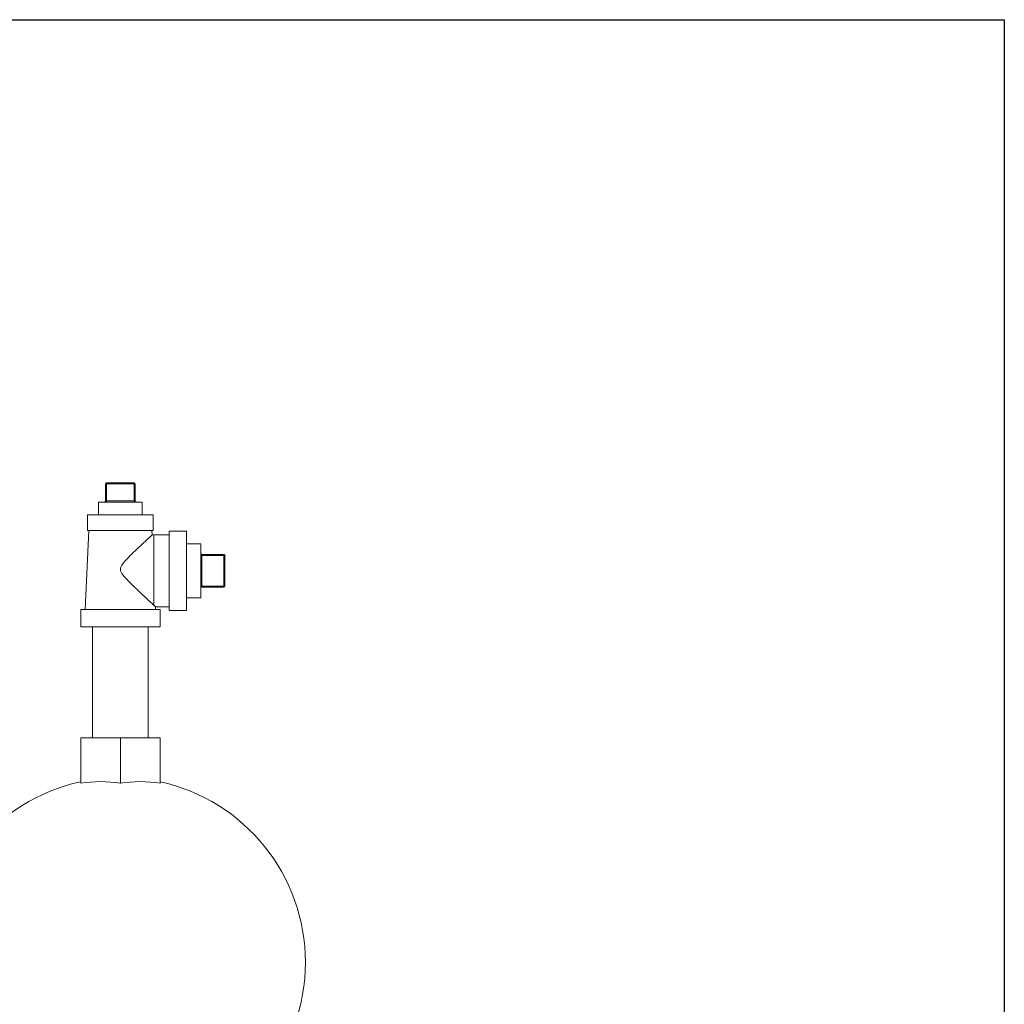
# Model space of a CAD drawing. Units: inches. Extents: x 0 to 249, y -1 to 301.
# Drawn here: x 65 to 84, y 46 to 65 of the extents above; entities that cross this region are included whole.
import ezdxf

# ---------------------------------------------------------------- set-up
doc = ezdxf.new("R2010")
doc.units = ezdxf.units.IN
doc.header["$MEASUREMENT"] = 0

# ---------------------------------------------------------------- blocks, each defined once
blk = doc.blocks.new('08-E_BLOCK_2D-FRONT')
at = {"color": 0, "linetype": 'Continuous', "lineweight": 0, "extrusion": (2.22764e-16, 1, -2.22045e-16)}
for p, q in [((7.565, 26.645), (8.09, 26.645)), ((7.565, 26.625), (7.565, 26.645)), ((8.09, 26.625), (8.09, 26.645)), ((7.545, 26.625), (7.545, 26.3)), ((7.565, 26.625), (8.09, 26.625)), ((7.565, 26.625), (7.565, 26.3)), ((8.09, 26.625), (8.09, 26.3)), ((8.11, 26.625), (8.11, 26.3)), ((7.412, 26.28), (7.412, 26.04)), ((8.09, 26.3), (7.565, 26.3)), ((7.565, 26.3), (7.565, 26.28)), ((8.09, 26.3), (8.09, 26.28)), ((8.242, 26.28), (8.242, 26.04)), ((7.205, 26.04), (7.205, 25.74)), ((8.45, 26.04), (8.45, 25.74)), ((7.229, 25.74), (7.162, 24.245)), ((8.425, 25.74), (8.429, 25.66)), ((9.077, 25.73), (8.752, 25.73)), ((8.752, 25.66), (8.459, 25.66)), ((9.347, 25.492), (9.077, 25.492)), ((9.347, 25.31), (9.347, 25.31)), ((9.347, 24.69), (9.347, 25.27)), ((9.782, 25.29), (9.367, 25.29)), ((9.782, 25.27), (9.367, 25.27)), ((9.367, 24.69), (9.367, 25.27)), ((9.782, 25.27), (9.782, 24.69)), ((9.794, 25.286), (9.794, 25.286)), ((9.802, 25.27), (9.802, 25.27)), ((9.802, 25.27), (9.802, 24.69)), ((9.802, 24.69), (9.802, 25.27)), ((9.802, 24.69), (9.802, 25.27)), ((9.347, 24.65), (9.347, 24.65)), ((9.782, 24.69), (9.367, 24.69)), ((9.782, 24.67), (9.367, 24.67)), ((9.367, 24.67), (9.367, 24.67)), ((9.782, 24.67), (9.367, 24.67)), ((9.782, 24.67), (9.782, 24.67)), ((9.802, 24.69), (9.802, 24.69)), ((9.347, 24.467), (9.077, 24.467)), ((7.077, 23.92), (7.077, 24.245)), ((8.752, 24.3), (8.49, 24.3)), ((8.49, 24.3), (8.492, 24.245)), ((8.577, 23.92), (8.577, 24.245)), ((8.752, 24.23), (8.752, 24.23)), ((9.077, 24.23), (8.752, 24.23)), ((7.147, 23.92), (7.147, 23.92)), ((7.302, 23.92), (7.302, 21.82)), ((8.352, 23.92), (8.352, 21.82)), ((7.077, 21.82), (7.827, 21.82)), ((7.077, 20.961), (7.077, 21.82)), ((7.827, 21.82), (8.577, 21.82)), ((7.827, 20.961), (7.827, 21.82)), ((8.577, 20.961), (8.577, 21.82))]:
    blk.add_line(p, q, dxfattribs=at)
at = {"color": 0, "linetype": 'Continuous', "lineweight": 0}
for centre, radius, start, end in [((7.565, 26.625), 0.02, 90, 180), ((8.459, 21.493), 4.167, 90, 90.4189), ((9.782, 25.27), 0.02, 0, 90), ((9.782, 25.27), 0.02, 0, 52.8034), ((9.367, 24.65), 0.02, 90, 180), ((9.367, 24.65), 0.02, 90, 180)]:
    blk.add_arc(centre, radius, start, end, dxfattribs=at)
at = {"color": 0, "linetype": 'Continuous', "lineweight": 0, "extrusion": (6.40949e-31, -2.22045e-16, -1)}
blk.add_arc((-8.09, 26.625), 0.02, 90, 180, dxfattribs=at)
at = {"color": 0, "linetype": 'Continuous', "lineweight": 0, "extrusion": (-3.27041e-21, -2.22042e-16, -1)}
blk.add_arc((-9.367, 25.31), 0.02, 307.3088, 360, dxfattribs=at)
at = {"color": 0, "linetype": 'Continuous', "lineweight": 0, "extrusion": (-2.80334e-21, -2.22042e-16, -1)}
blk.add_arc((-9.367, 25.31), 0.02, 307.1966, 360, dxfattribs=at)
at = {"color": 0, "linetype": 'Continuous', "lineweight": 0, "extrusion": (0, -2.22045e-16, -1)}
for centre, radius, start, end in [((-9.782, 25.27), 0.02, 127.1966, 180), ((-9.782, 24.69), 0.02, 180, 270), ((-7.827, 17.57), 3.5, 102.3736, 257.6264)]:
    blk.add_arc(centre, radius, start, end, dxfattribs=at)
at = {"color": 0, "linetype": 'Continuous', "lineweight": 0, "extrusion": (-4.99805e-21, -2.22045e-16, -1)}
blk.add_arc((-9.782, 24.69), 0.02, 180, 270, dxfattribs=at)
blk.add_arc((-9.782, 24.69), 0.02, 180, 270, dxfattribs=at)
at = {"color": 0, "linetype": 'Continuous', "lineweight": 0, "extrusion": (1.37289e-48, -2.22045e-16, -1)}
blk.add_arc((-7.827, 17.57), 3.5, 282.3736, 77.6264, dxfattribs=at)
at = {"color": 0, "linetype": 'Continuous', "lineweight": 0}
for centre, major_axis, ratio, start_param, end_param in [((7.827, 26.28), (0.415, 0), 0.000041, 0, 3.141593), ((7.827, 26.04), (-0.622, 0), 0.000041, -1.570743, 0), ((7.827, 26.04), (0.623, 0), 0.000041, -0.000002, 1.570848), ((7.827, 25.74), (-0.622, 0), 0.000041, -1.570743, 0.278913), ((7.827, 25.74), (0.622, 0), 0.000041, -0.278913, 1.57085), ((9.347, 24.98), (0, 0.375), 0.000054, -0.494975, 0.494893), ((9.347, 24.98), (0, 0.375), 0.000054, -1.0759, -0.500483), ((9.347, 24.98), (0, -0.375), 0.000054, -2.644016, -2.065799), ((9.347, 24.98), (0, 0.375), 0.000054, -1.570837, -1.075903), ((9.347, 24.98), (0, -0.375), 0.000054, -2.065773, -1.075917), ((9.367, 25.31), (-0.0121, -0.0159), 1, 0, 0.649202), ((9.347, 24.98), (0, 0.375), 0.000054, -2.065779, -1.570845), ((9.347, 24.98), (0, -0.375), 0.000054, -1.075903, -0.686771), ((9.347, 24.98), (0, 0.375), 0.000054, -2.454843, -2.065796), ((7.827, 23.92), (-0.68, 0), 0.000041, 0.000054, 0.688722), ((7.827, 23.92), (0.68, 0), 0.000041, 0.000002, 3.141591), ((7.827, 23.92), (0.68, 0), 0.000041, -0.688722, 0), ((7.452, 17.57), (0, 3.419), 0.866025, -0.12692, 0.127083), ((8.202, 17.57), (0, 3.419), 0.866025, -0.127083, 0.12692)]:
    blk.add_ellipse(centre, major_axis=major_axis, ratio=ratio, start_param=start_param, end_param=end_param, dxfattribs=at)
at = {"color": 0, "linetype": 'Continuous', "lineweight": 0, "extrusion": (-3.7711e-21, 8.32666e-17, -1)}
blk.add_ellipse((7.827, 25.74), major_axis=(0.598, 0), ratio=0.000041, start_param=-1.570852, end_param=-0.000002, dxfattribs=at)
at = {"color": 0, "linetype": 'Continuous', "lineweight": 0, "extrusion": (-2.22764e-16, -2.22045e-16, -1)}
for centre, major_axis, start_param, end_param in [((8.752, 24.98), (0, -0.75), 0.000041, 3.141593), ((9.077, 24.98), (0, -0.75), 0.000041, 3.960071), ((9.347, 24.98), (0, -0.512), -0.872375, 4.014028), ((9.347, 25.27), (0, 0.04), -1.570755, 0.000041), ((9.367, 25.27), (0, 0.02), -1.570755, 0.000041), ((9.782, 25.27), (0, 0.02), -1.570755, 0.000041), ((9.347, 24.69), (0, -0.04), 0.000041, 1.570837), ((9.367, 24.69), (0, -0.02), 0.000041, 1.570837), ((9.782, 24.69), (0, -0.02), 0.000041, 1.570837), ((9.077, 24.98), (0, -0.75), -0.818478, 0.000041)]:
    blk.add_ellipse(centre, major_axis=major_axis, ratio=0.000054, start_param=start_param, end_param=end_param, dxfattribs=at)
at = {"color": 0, "linetype": 'Continuous', "lineweight": 0, "extrusion": (-1.59755e-34, -2.22045e-16, -1)}
blk.add_ellipse((7.827, 24.245), major_axis=(-0.75, 0), ratio=0.000041, start_param=0, end_param=3.141593, dxfattribs=at)
at = {"color": 0, "linetype": 'Continuous', "lineweight": 0, "extrusion": (-1.34289e-17, 5.10533e-14, -1)}
blk.add_ellipse((7.827, 23.92), major_axis=(-0.75, 0), ratio=0.000041, start_param=-0.795399, end_param=3.936992, dxfattribs=at)
at = {"color": 0, "linetype": 'Continuous', "lineweight": 0}
for points, knots in [([(7.525, 26.28), (7.525, 26.28), (7.525, 26.28), (7.525, 26.28), (7.525, 26.28), (7.525, 26.28), (7.525, 26.28), (7.525, 26.28), (7.525, 26.28), (7.525, 26.28), (7.525, 26.28), (7.525, 26.28), (7.525, 26.28), (7.525, 26.28), (7.526, 26.28), (7.526, 26.28), (7.527, 26.28), (7.53, 26.28), (7.531, 26.281), (7.535, 26.283), (7.537, 26.284), (7.54, 26.287), (7.541, 26.289), (7.543, 26.292), (7.544, 26.295), (7.544, 26.298), (7.545, 26.299), (7.545, 26.3)], [0.06150612, 0.06150612, 0.06150612, 0.06150612, 0.0618616, 0.0618616, 0.06230884, 0.06230884, 0.06238928, 0.06238928, 0.06247023, 0.06247023, 0.06255102, 0.06255102, 0.06287887, 0.06287887, 0.06351974, 0.06351974, 0.06544225, 0.06544225, 0.07126464, 0.07126464, 0.07765512, 0.07765512, 0.08402722, 0.08402722, 0.09039997, 0.09039997, 0.09359658, 0.09359658, 0.09359658, 0.09359658]), ([(8.11, 26.3), (8.11, 26.298), (8.11, 26.295), (8.111, 26.291), (8.112, 26.289), (8.115, 26.286), (8.116, 26.285), (8.12, 26.282), (8.122, 26.281), (8.125, 26.28), (8.126, 26.28), (8.127, 26.28), (8.128, 26.28), (8.129, 26.28), (8.129, 26.28), (8.129, 26.28), (8.129, 26.28), (8.129, 26.28), (8.129, 26.28), (8.129, 26.28), (8.129, 26.28), (8.129, 26.28), (8.129, 26.28), (8.129, 26.28), (8.129, 26.28), (8.129, 26.28), (8.129, 26.28), (8.129, 26.28)], [0, 0, 0, 0, 0.00648861, 0.00648861, 0.01285717, 0.01285717, 0.01923005, 0.01923005, 0.02560277, 0.02560277, 0.02875825, 0.02875825, 0.03035173, 0.03035173, 0.03094995, 0.03094995, 0.03103229, 0.03103229, 0.03111287, 0.03111287, 0.03119391, 0.03119391, 0.031358, 0.031358, 0.03168013, 0.03168013, 0.03208385, 0.03208385, 0.03208385, 0.03208385]), ([(8.429, 25.66), (8.429, 25.66), (8.428, 25.659), (8.425, 25.656), (8.422, 25.653), (8.409, 25.641), (8.395, 25.628), (8.348, 25.584), (8.309, 25.548), (8.216, 25.46), (8.16, 25.408), (8.022, 25.274), (7.948, 25.201), (7.876, 25.117), (7.854, 25.089), (7.836, 25.052), (7.832, 25.041), (7.828, 25.024), (7.827, 25.019), (7.827, 25.009), (7.827, 25.005), (7.828, 24.994), (7.829, 24.989), (7.833, 24.971), (7.839, 24.958), (7.86, 24.92), (7.878, 24.898), (7.939, 24.825), (8.006, 24.758), (8.157, 24.611), (8.231, 24.541), (8.327, 24.451), (8.356, 24.424), (8.414, 24.371), (8.441, 24.346), (8.459, 24.328)], [-7.246089, -7.246089, -7.246089, -7.246089, -7.083315, -7.083315, -6.896513, -6.896513, -6.474186, -6.474186, -5.795903, -5.795903, -5.042416, -5.042416, -3.998976, -3.998976, -3.503546, -3.503546, -3.316211, -3.316211, -3.228555, -3.228555, -3.155018, -3.155018, -3.060237, -3.060237, -2.853943, -2.853943, -2.539135, -2.539135, -1.71377, -1.71377, -0.885078, -0.885078, -0.49082, -0.49082, -0.000001, -0.000001, -0.000001, -0.000001]), ([(8.459, 24.328), (8.459, 24.336), (8.459, 24.356), (8.459, 24.397), (8.459, 24.451), (8.459, 24.514), (8.459, 24.586), (8.459, 24.666), (8.459, 24.751), (8.459, 24.841), (8.459, 24.933), (8.459, 25.026), (8.459, 25.119), (8.459, 25.208), (8.459, 25.294), (8.459, 25.373), (8.459, 25.445), (8.459, 25.509), (8.459, 25.563), (8.459, 25.605), (8.459, 25.637), (8.459, 25.656), (8.459, 25.66), (8.459, 25.66)], [0, 0, 0, 0, 0.0420276, 0.0899262, 0.1378248, 0.1857235, 0.2336221, 0.2815207, 0.3294193, 0.3773179, 0.4252166, 0.4731152, 0.5210138, 0.5689124, 0.616811, 0.6647097, 0.7126083, 0.7605069, 0.8084055, 0.8563041, 0.9042028, 0.9521014, 0.9999857, 0.9999857, 0.9999857, 0.9999857]), ([(9.077, 25.492), (9.077, 25.494), (9.077, 25.515), (9.077, 25.535), (9.077, 25.54), (9.077, 25.54)], [0.8679408, 0.8679408, 0.8679408, 0.8679408, 0.875, 0.9583333, 1, 1, 1, 1]), ([(9.077, 25.54), (9.077, 25.54), (9.077, 25.535), (9.077, 25.497), (9.077, 25.386), (9.077, 25.2), (9.077, 24.98), (9.077, 24.76), (9.077, 24.574), (9.077, 24.463), (9.077, 24.425), (9.077, 24.42), (9.077, 24.42)], [0, 0, 0, 0, 0.041667, 0.125, 0.25, 0.375, 0.5, 0.625, 0.75, 0.875, 0.958333, 1, 1, 1, 1]), ([(9.077, 24.42), (9.077, 24.42), (9.077, 24.425), (9.077, 24.445), (9.077, 24.466), (9.077, 24.467)], [0, 0, 0, 0, 0.0416667, 0.125, 0.1320852, 0.1320852, 0.1320852, 0.1320852]), ([(8.459, 24.328), (8.47, 24.319), (8.477, 24.312), (8.485, 24.304), (8.487, 24.302), (8.49, 24.3), (8.49, 24.3), (8.49, 24.3)], [-0.5090309, -0.5090309, -0.5090309, -0.5090309, -0.2480862, -0.2480862, -0.1074462, -0.1074462, -0.000001, -0.000001, -0.000001, -0.000001])]:
    blk.add_open_spline(points, degree=3, knots=knots, dxfattribs=at)
blk = doc.blocks.new('*U176')
blk.add_lwpolyline([(38.939, 0), (0, 0), (0, 45.367), (38.939, 45.367)], close=True)
blk = doc.blocks.new('*U177')
at = {"color": 0, "linetype": 'ByBlock', "lineweight": -2, "transparency": 16777216}
blk.add_blockref('*U176', (41.277, 0), dxfattribs=at)
blk = doc.blocks.new('2D_BLOCKS_RASCO_E-ALARM')
for name, p in [('*U177', (0, 20.454)), ('08-E_BLOCK_2D-FRONT', (55.673, 30.414))]:
    blk.add_blockref(name, p)

msp = doc.modelspace()

# ---------------------------------------------------------------- block references
msp.add_blockref('2D_BLOCKS_RASCO_E-ALARM', (3.773, -1.075))

doc.saveas('drawing.dxf')
